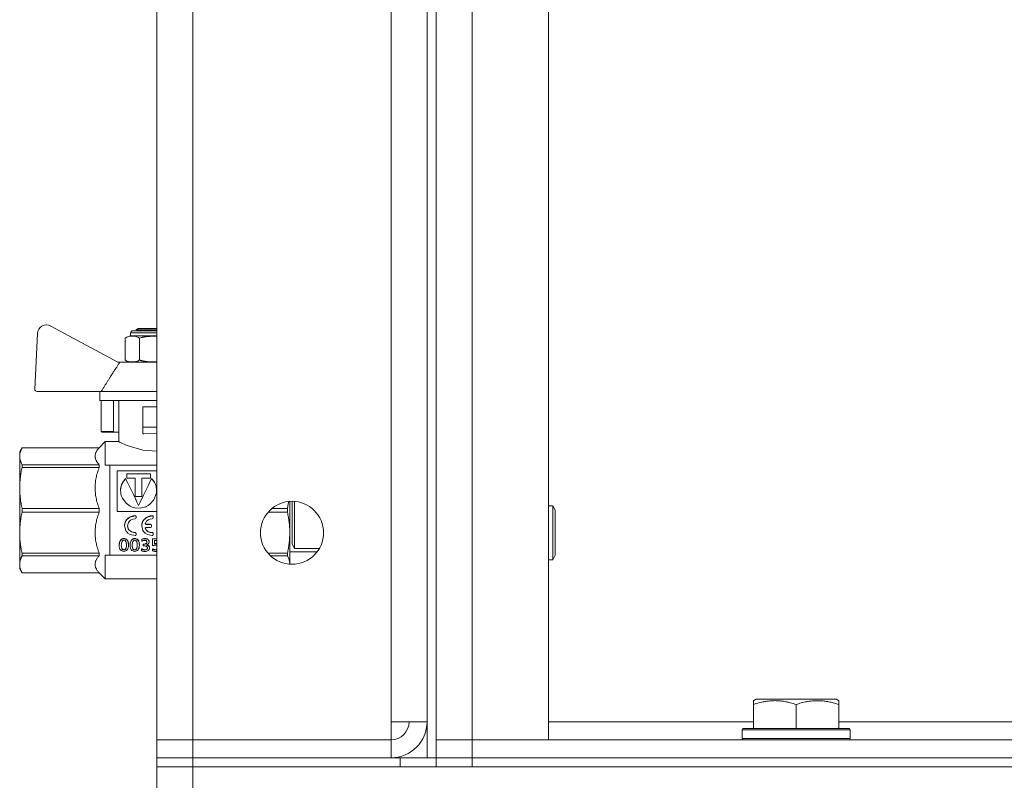
# Model space of a CAD drawing. Units: millimetres. Extents: x 0 to 21952, y -7 to 14850.
# Drawn here: x 10026 to 10245, y 12048 to 12217 of the extents above; entities that cross this region are included whole.
import ezdxf

# ---------------------------------------------------------------- set-up
doc = ezdxf.new("R2010")
doc.units = ezdxf.units.MM
doc.linetypes.add('K5LT_THIN', pattern=[0])
doc.layers.add('R', color=1, linetype='Continuous', true_color=0xff0000)
doc.layers.add('WELDING', color=7, linetype='Continuous', true_color=0xffffff)

msp = doc.modelspace()

# ---------------------------------------------------------------- linework, layer by layer
at = {"layer": 'R', "color": 7, "linetype": 'K5LT_THIN', "lineweight": 18}
for p, q in [((10116.4, 12553.29), (10116.4, 12053.29)), ((10118.4, 12553.29), (10118.4, 12053.29)), ((10056.4, 12057.29), (10056.4, 12549.29)), ((10064.4, 12549.29), (10064.4, 12057.29)), ((10118.4, 12057.29), (10118.4, 12549.29)), ((10126.4, 12549.29), (10126.4, 12057.29)), ((10143.4, 12057.29), (10143.4, 12549.29)), ((10108.4, 12061.29), (10108.4, 12545.29)), ((10116.4, 12545.29), (10116.4, 12061.29)), ((10029.84, 12147.55), (10029.26, 12135.21)), ((10047.67, 12141.18), (10032.79, 12149.22)), ((10050.54, 12147.02), (10050.54, 12147.68)), ((10050.54, 12147.68), (10056.4, 12147.68)), ((10051.04, 12148.18), (10056.4, 12148.18)), ((10051.74, 12148.39), (10052.24, 12148.68)), ((10051.74, 12148.18), (10051.74, 12148.39)), ((10051.74, 12148.39), (10056.4, 12148.39)), ((10052.24, 12148.68), (10056.4, 12148.68)), ((10049.31, 12141.68), (10049.31, 12146.52)), ((10050.54, 12147.02), (10055.74, 12147.02)), ((10052.52, 12141.68), (10052.52, 12146.52)), ((10055.74, 12147.02), (10056.4, 12147.02)), ((10048.14, 12141.18), (10047.67, 12141.18)), ((10056.4, 12141.18), (10048.14, 12141.18)), ((10029.76, 12134.68), (10044, 12134.68)), ((10043.74, 12134.68), (10043.74, 12132.68)), ((10056.4, 12134.68), (10044, 12134.68)), ((10056.4, 12132.68), (10043.74, 12132.68)), ((10044, 12132.68), (10044, 12125.82)), ((10046.74, 12132.68), (10046.74, 12125.82)), ((10047.9, 12123.54), (10047.9, 12132.68)), ((10053.24, 12126.78), (10053.24, 12131.28)), ((10056.4, 12131.28), (10053.24, 12131.28)), ((10044, 12125.82), (10046.74, 12125.82)), ((10047.01, 12125.68), (10044.21, 12125.68)), ((10047.9, 12125.68), (10047.01, 12125.68)), ((10053.24, 12126.78), (10056.4, 12126.78)), ((10053.24, 12125.28), (10053.24, 12126.78)), ((10056.4, 12125.38), (10053.46, 12125.28)), ((10044.9, 12123.54), (10043.56, 12122.19)), ((10044.9, 12123.53), (10044.9, 12123.54)), ((10047.9, 12123.54), (10044.9, 12123.54)), ((10044.9, 12118.29), (10044.9, 12123.53)), ((10053.24, 12125.28), (10053.46, 12125.28)), ((10026.42, 12122.19), (10025.9, 12121.29)), ((10025.9, 12120.3), (10025.9, 12121.29)), ((10043.56, 12122.19), (10026.42, 12122.19)), ((10026.42, 12122.19), (10043.56, 12122.19)), ((10026.42, 12122.19), (10026.42, 12122.19)), ((10043.56, 12122.19), (10043.56, 12122.19)), ((10043.56, 12122.19), (10043.56, 12122.19)), ((10025.9, 12113.26), (10025.9, 12120.3)), ((10043.56, 12118.41), (10026.42, 12118.41)), ((10026.42, 12117.82), (10026.42, 12118.41)), ((10026.42, 12117.82), (10043.56, 12117.82)), ((10043.56, 12117.82), (10043.56, 12118.41)), ((10044.9, 12118.29), (10045.9, 12118.29)), ((10045.9, 12118.29), (10045.9, 12101.16)), ((10056.4, 12118.29), (10045.9, 12118.29)), ((10047.57, 12117.06), (10047.57, 12107.99)), ((10056.4, 12117.06), (10047.57, 12117.06)), ((10049.43, 12115.28), (10049.43, 12115.33)), ((10049.68, 12115.39), (10049.68, 12116.42)), ((10049.68, 12116.42), (10054.96, 12116.42)), ((10054.96, 12116.37), (10049.68, 12116.37)), ((10051.58, 12115.39), (10049.68, 12115.39)), ((10051.58, 12111.35), (10051.58, 12115.39)), ((10053.06, 12115.39), (10053.06, 12111.35)), ((10054.96, 12115.39), (10053.06, 12115.39)), ((10054.96, 12116.42), (10054.96, 12115.39)), ((10055.21, 12115.28), (10055.21, 12115.33)), ((10025.9, 12103.31), (10025.9, 12113.26)), ((10048.31, 12112.69), (10048.31, 12112.66)), ((10053.06, 12111.35), (10051.58, 12111.35)), ((10085.9, 12099.05), (10085.9, 12110.27)), ((10086.4, 12108.29), (10086.4, 12110.29)), ((10086.98, 12108.79), (10086.98, 12110.26)), ((10026.42, 12107.87), (10026.42, 12108.7)), ((10043.56, 12108.7), (10026.42, 12108.7)), ((10026.42, 12107.87), (10043.56, 12107.87)), ((10043.56, 12107.87), (10043.56, 12108.7)), ((10047.57, 12107.99), (10056.4, 12107.99)), ((10052.32, 12109.32), (10052.32, 12109.33)), ((10081.11, 12107.87), (10085.38, 12107.87)), ((10085.38, 12108.7), (10081.96, 12108.7)), ((10085.38, 12107.87), (10085.38, 12108.7)), ((10086.4, 12100.79), (10086.4, 12108.29)), ((10086.98, 12099.79), (10086.98, 12108.79)), ((10143.4, 12109.29), (10144.32, 12109.29)), ((10144.32, 12109.29), (10144.9, 12108.29)), ((10144.32, 12109.29), (10144.32, 12097.29)), ((10144.9, 12108.29), (10144.9, 12098.29)), ((10051.55, 12107.07), (10051.55, 12107.06)), ((10051.74, 12106.87), (10051.74, 12106.86)), ((10051.74, 12106.58), (10051.74, 12106.86)), ((10055.38, 12107.07), (10055.38, 12107.06)), ((10055.57, 12106.87), (10055.57, 12106.86)), ((10055.57, 12106.58), (10055.57, 12106.86)), ((10049.2, 12104.83), (10049.2, 12104.85)), ((10053.03, 12104.83), (10053.03, 12104.85)), ((10053.82, 12104.24), (10053.82, 12104.22)), ((10054.01, 12105.18), (10054.97, 12105.18)), ((10054.01, 12105.18), (10054.01, 12105.16)), ((10054.97, 12105.16), (10054.01, 12105.16)), ((10054.01, 12104.49), (10054.97, 12104.49)), ((10054.97, 12105.18), (10054.97, 12105.16)), ((10055.17, 12104.98), (10055.17, 12104.96)), ((10055.17, 12104.69), (10055.17, 12104.96)), ((10025.9, 12096.28), (10025.9, 12103.31)), ((10049.08, 12102), (10049.08, 12101.96)), ((10051.49, 12102), (10051.49, 12101.96)), ((10051.53, 12103.33), (10051.53, 12103.3)), ((10051.74, 12103.14), (10051.74, 12103.11)), ((10051.74, 12102.84), (10051.74, 12103.11)), ((10053.01, 12101.81), (10053.01, 12101.77)), ((10053.01, 12101.39), (10053.01, 12101.77)), ((10053.75, 12102), (10053.75, 12101.96)), ((10054.65, 12101.27), (10054.65, 12101.23)), ((10055.36, 12103.33), (10055.36, 12103.3)), ((10055.44, 12101.96), (10056.4, 12101.96)), ((10055.44, 12101.96), (10055.44, 12101.92)), ((10055.44, 12101.92), (10056.4, 12101.92)), ((10055.44, 12100.53), (10055.44, 12101.92)), ((10055.57, 12103.14), (10055.57, 12103.11)), ((10055.57, 12102.84), (10055.57, 12103.11)), ((10055.85, 12101.56), (10055.85, 12100.84)), ((10056.4, 12101.56), (10055.85, 12101.56)), ((10045.9, 12101.16), (10045.9, 12098.29)), ((10048.02, 12100.51), (10048.02, 12100.47)), ((10049.05, 12099.52), (10049.05, 12099.47)), ((10050.07, 12100.57), (10050.07, 12100.53)), ((10050.44, 12100.51), (10050.44, 12100.47)), ((10051.46, 12099.52), (10051.46, 12099.47)), ((10052.49, 12100.57), (10052.49, 12100.53)), ((10052.98, 12099.73), (10052.98, 12099.68)), ((10052.98, 12099.3), (10052.98, 12099.68)), ((10053.33, 12100.76), (10053.33, 12100.71)), ((10053.33, 12100.76), (10053.48, 12100.76)), ((10053.33, 12100.71), (10053.48, 12100.71)), ((10053.33, 12100.37), (10053.33, 12100.71)), ((10053.56, 12100.37), (10053.33, 12100.37)), ((10053.48, 12100.76), (10053.48, 12100.71)), ((10053.7, 12099.52), (10053.7, 12099.46)), ((10054.76, 12099.99), (10054.76, 12099.94)), ((10055.53, 12100.42), (10055.44, 12100.53)), ((10055.44, 12099.71), (10055.44, 12099.65)), ((10055.44, 12099.29), (10055.44, 12099.65)), ((10056.11, 12099.52), (10056.11, 12099.47)), ((10056.18, 12100.91), (10056.18, 12100.86)), ((10086.98, 12099.79), (10086.4, 12100.79)), ((10092.46, 12099.79), (10086.98, 12099.79)), ((10043.56, 12098.75), (10026.42, 12098.75)), ((10026.42, 12098.17), (10026.42, 12098.75)), ((10026.42, 12098.17), (10043.56, 12098.17)), ((10043.56, 12098.17), (10043.56, 12098.75)), ((10045.9, 12098.29), (10044.9, 12098.29)), ((10044.9, 12093.04), (10044.9, 12098.29)), ((10045.9, 12098.29), (10056.4, 12098.29)), ((10085.38, 12098.75), (10081.07, 12098.75)), ((10081.63, 12098.17), (10085.38, 12098.17)), ((10085.38, 12098.17), (10085.38, 12098.75)), ((10091.97, 12099.05), (10085.9, 12099.05)), ((10085.9, 12096.31), (10085.9, 12099.05)), ((10143.4, 12097.29), (10144.32, 12097.29)), ((10144.32, 12097.29), (10144.9, 12098.29)), ((10025.9, 12095.29), (10025.9, 12096.28)), ((10026.42, 12094.38), (10025.9, 12095.29)), ((10026.42, 12094.38), (10026.42, 12094.39)), ((10043.56, 12094.39), (10026.42, 12094.39)), ((10043.56, 12094.38), (10026.42, 12094.38)), ((10043.56, 12094.38), (10043.56, 12094.39)), ((10044.9, 12093.04), (10043.56, 12094.38)), ((10056.4, 12093.04), (10044.9, 12093.04)), ((10188.9, 12065.98), (10189.43, 12066.29)), ((10207.37, 12066.29), (10189.43, 12066.29)), ((10207.9, 12065.98), (10207.37, 12066.29)), ((10188.9, 12065.13), (10188.9, 12065.98)), ((10188.9, 12065.13), (10188.9, 12059.79)), ((10198.4, 12065.13), (10198.4, 12059.79)), ((10207.9, 12065.98), (10207.9, 12065.13)), ((10207.9, 12065.13), (10207.9, 12059.79)), ((10116.4, 12061.29), (10108.4, 12061.29)), ((10108.4, 12061.29), (10108.4, 12057.29)), ((10143.4, 12061.29), (10188.9, 12061.29)), ((10186.4, 12059.49), (10186.57, 12059.79)), ((10210.23, 12059.79), (10186.57, 12059.79)), ((10207.9, 12061.29), (10372.9, 12061.29)), ((10210.4, 12059.49), (10210.23, 12059.79)), ((10186.4, 12059.49), (10186.4, 12057.59)), ((10210.4, 12059.49), (10186.4, 12059.49)), ((10210.4, 12057.59), (10186.4, 12057.59)), ((10186.4, 12057.59), (10186.57, 12057.29)), ((10210.4, 12057.59), (10210.23, 12057.29)), ((10210.4, 12059.49), (10210.4, 12057.59)), ((10064.4, 12057.29), (10056.4, 12057.29)), ((10056.4, 12057.29), (10064.4, 12057.29)), ((10056.4, 12053.29), (10056.4, 12057.29)), ((10064.4, 12057.29), (10108.4, 12057.29)), ((10064.4, 12053.29), (10064.4, 12057.29)), ((10108.4, 12053.29), (10108.4, 12057.29)), ((10118.4, 12057.29), (10126.4, 12057.29)), ((10118.4, 12057.29), (10126.4, 12057.29)), ((10118.4, 12057.29), (10118.4, 12053.29)), ((10126.4, 12057.29), (10143.4, 12057.29)), ((10454.4, 12057.29), (10126.4, 12057.29)), ((10126.4, 12057.29), (10126.4, 12053.29)), ((10064.4, 12053.29), (10056.4, 12053.29)), ((10056.4, 12053.29), (10064.4, 12053.29)), ((10056.4, 12053.29), (10056.4, 12051.29)), ((10064.4, 12053.29), (10108.4, 12053.29)), ((10110.4, 12053.29), (10064.4, 12053.29)), ((10064.4, 12053.29), (10064.4, 12051.29)), ((10110.4, 12053.29), (10118.4, 12053.29)), ((10110.4, 12051.29), (10110.4, 12053.29)), ((10118.4, 12051.29), (10118.4, 12053.29)), ((10118.4, 12053.29), (10126.4, 12053.29)), ((10118.4, 12051.29), (10118.4, 12053.29)), ((10126.4, 12053.29), (10118.4, 12053.29)), ((10126.4, 12053.29), (10456.4, 12053.29)), ((10126.4, 12051.29), (10126.4, 12053.29)), ((10454.4, 12053.29), (10126.4, 12053.29)), ((10064.4, 12051.29), (10056.4, 12051.29)), ((10056.4, 12051.29), (10064.4, 12051.29)), ((10056.4, 12045.29), (10056.4, 12051.29)), ((10110.4, 12051.29), (10064.4, 12051.29)), ((10064.4, 12051.29), (11858.4, 12051.29)), ((10064.4, 12045.29), (10064.4, 12051.29)), ((10126.4, 12051.29), (10456.4, 12051.29))]:
    msp.add_line(p, q, dxfattribs=at)
msp.add_circle((10086.4, 12103.29), 7, dxfattribs=at)
for centre, radius, start, end in [((10031.84, 12147.46), 2, 61.645, 177.3162), ((10051.04, 12147.68), 0.5, 90, 180), ((10050.79, 12144.64), 2.4, 95.9865, 128.1908), ((10050.79, 12143.57), 2.4, 231.8092, 264.0135), ((10029.76, 12135.18), 0.5, 177.3162, 270), ((10108.4, 12061.29), 8, 270, 0), ((10108.4, 12061.29), 4, 270, 0)]:
    msp.add_arc(centre, radius, start, end, dxfattribs=at)
at = {"layer": 'WELDING', "color": 7, "linetype": 'K5LT_THIN', "lineweight": 18}
for p, q in [((10055.74, 12146.96), (10055.77, 12146.96)), ((10055.77, 12146.96), (10055.79, 12146.96)), ((10055.79, 12146.96), (10055.8, 12146.96)), ((10055.8, 12146.96), (10055.8, 12146.96)), ((10055.8, 12146.96), (10055.81, 12146.96)), ((10055.81, 12146.96), (10055.82, 12146.96)), ((10055.82, 12146.96), (10055.85, 12146.95)), ((10055.85, 12146.95), (10055.85, 12146.95)), ((10055.85, 12146.95), (10055.85, 12146.95)), ((10055.85, 12146.95), (10055.85, 12146.95)), ((10055.85, 12146.95), (10055.86, 12146.95)), ((10055.86, 12146.95), (10055.87, 12146.95)), ((10055.87, 12146.95), (10055.9, 12146.95)), ((10055.9, 12146.95), (10055.9, 12146.95)), ((10055.9, 12146.95), (10055.91, 12146.95)), ((10055.91, 12146.95), (10055.91, 12146.95)), ((10055.91, 12146.95), (10055.93, 12146.95)), ((10055.93, 12146.95), (10055.95, 12146.95)), ((10055.95, 12146.95), (10055.96, 12146.95)), ((10055.96, 12146.95), (10055.96, 12146.95)), ((10055.96, 12146.95), (10055.96, 12146.95)), ((10055.96, 12146.95), (10055.97, 12146.95)), ((10055.97, 12146.95), (10055.98, 12146.95)), ((10055.98, 12146.95), (10056.01, 12146.95)), ((10056.01, 12146.95), (10056.01, 12146.95)), ((10056.01, 12146.95), (10056.01, 12146.95)), ((10056.01, 12146.95), (10056.02, 12146.95)), ((10056.02, 12146.95), (10056.02, 12146.95)), ((10056.02, 12146.95), (10056.04, 12146.95)), ((10056.04, 12146.95), (10056.06, 12146.95)), ((10056.06, 12146.95), (10056.07, 12146.95)), ((10056.07, 12146.95), (10056.07, 12146.95)), ((10056.07, 12146.95), (10056.07, 12146.95)), ((10056.07, 12146.95), (10056.08, 12146.95)), ((10056.08, 12146.95), (10056.1, 12146.95)), ((10056.1, 12146.95), (10056.14, 12146.95)), ((10056.14, 12146.95), (10056.18, 12146.95)), ((10056.18, 12146.95), (10056.18, 12146.95)), ((10056.18, 12146.95), (10056.19, 12146.95)), ((10056.19, 12146.95), (10056.2, 12146.95)), ((10056.2, 12146.95), (10056.23, 12146.95)), ((10056.23, 12146.95), (10056.27, 12146.95)), ((10056.27, 12146.95), (10056.29, 12146.95)), ((10056.29, 12146.95), (10056.29, 12146.95)), ((10056.29, 12146.95), (10056.3, 12146.95)), ((10056.3, 12146.95), (10056.31, 12146.95)), ((10056.31, 12146.95), (10056.34, 12146.95)), ((10056.34, 12146.95), (10056.38, 12146.95)), ((10056.38, 12146.95), (10056.4, 12146.94)), ((10055.75, 12141.25), (10055.74, 12141.25)), ((10055.79, 12141.25), (10055.75, 12141.25)), ((10055.81, 12141.25), (10055.79, 12141.25)), ((10055.82, 12141.25), (10055.81, 12141.25)), ((10055.83, 12141.25), (10055.82, 12141.25)), ((10055.85, 12141.25), (10055.83, 12141.25)), ((10055.83, 12141.25), (10055.83, 12141.25)), ((10055.88, 12141.25), (10055.85, 12141.25)), ((10055.91, 12141.25), (10055.88, 12141.25)), ((10055.92, 12141.25), (10055.91, 12141.25)), ((10055.96, 12141.25), (10055.92, 12141.25)), ((10055.92, 12141.25), (10055.92, 12141.25)), ((10055.92, 12141.25), (10055.92, 12141.25)), ((10055.99, 12141.25), (10055.96, 12141.25)), ((10056, 12141.25), (10055.99, 12141.25)), ((10056.01, 12141.25), (10056, 12141.25)), ((10056.02, 12141.25), (10056.01, 12141.25)), ((10056.04, 12141.25), (10056.02, 12141.25)), ((10056.02, 12141.25), (10056.02, 12141.25)), ((10056.02, 12141.25), (10056.02, 12141.25)), ((10056.06, 12141.25), (10056.04, 12141.25)), ((10056.07, 12141.25), (10056.06, 12141.25)), ((10056.06, 12141.25), (10056.06, 12141.25)), ((10056.06, 12141.25), (10056.06, 12141.25)), ((10056.09, 12141.25), (10056.07, 12141.25)), ((10056.1, 12141.25), (10056.09, 12141.25)), ((10056.11, 12141.25), (10056.1, 12141.25)), ((10056.12, 12141.25), (10056.11, 12141.25)), ((10056.11, 12141.25), (10056.11, 12141.25)), ((10056.11, 12141.25), (10056.11, 12141.25)), ((10056.15, 12141.26), (10056.12, 12141.25)), ((10056.17, 12141.26), (10056.15, 12141.26)), ((10056.18, 12141.26), (10056.17, 12141.26)), ((10056.21, 12141.26), (10056.18, 12141.26)), ((10056.18, 12141.26), (10056.18, 12141.26)), ((10056.18, 12141.26), (10056.18, 12141.26)), ((10056.24, 12141.26), (10056.21, 12141.26)), ((10056.25, 12141.26), (10056.24, 12141.26)), ((10056.26, 12141.26), (10056.25, 12141.26)), ((10056.25, 12141.26), (10056.25, 12141.26)), ((10056.33, 12141.26), (10056.26, 12141.26)), ((10056.4, 12141.26), (10056.33, 12141.26)), ((10048.08, 12123.45), (10047.9, 12123.54)), ((10049.78, 12122.66), (10048.08, 12123.45)), ((10053.24, 12121.61), (10049.78, 12122.66)), ((10056.4, 12121.39), (10053.24, 12121.61)), ((10048.82, 12114.57), (10048.44, 12113.67)), ((10049.02, 12114.83), (10048.55, 12113.98)), ((10049.43, 12115.33), (10048.82, 12114.57)), ((10049.43, 12115.28), (10049.02, 12114.83)), ((10055.28, 12115.26), (10055.21, 12115.33)), ((10055.82, 12114.54), (10055.21, 12115.28)), ((10055.36, 12115.18), (10055.28, 12115.26)), ((10055.4, 12115.13), (10055.36, 12115.18)), ((10055.42, 12115.11), (10055.4, 12115.13)), ((10055.82, 12114.57), (10055.42, 12115.11)), ((10056.2, 12113.67), (10055.82, 12114.57)), ((10056.19, 12113.65), (10055.82, 12114.54)), ((10048.44, 12113.67), (10048.31, 12112.69)), ((10048.33, 12113.03), (10048.31, 12112.67)), ((10048.31, 12112.69), (10048.34, 12112.21)), ((10048.55, 12113.98), (10048.33, 12113.03)), ((10048.34, 12112.21), (10048.35, 12112.17)), ((10056.33, 12112.69), (10056.19, 12113.65)), ((10056.33, 12112.69), (10056.2, 12113.67)), ((10056.28, 12112.08), (10056.3, 12112.26)), ((10056.3, 12112.26), (10056.33, 12112.63)), ((10056.33, 12112.63), (10056.33, 12112.69)), ((10048.35, 12112.17), (10048.36, 12112.09)), ((10048.36, 12112.09), (10048.39, 12111.93)), ((10048.39, 12111.93), (10048.48, 12111.6)), ((10048.48, 12111.6), (10048.73, 12110.97)), ((10048.73, 12110.97), (10049.53, 12109.87)), ((10054.9, 12109.69), (10055.7, 12110.59)), ((10055.7, 12110.59), (10056.25, 12111.95)), ((10056.25, 12111.95), (10056.26, 12111.99)), ((10056.26, 12111.99), (10056.28, 12112.08)), ((10085.67, 12110.25), (10085.58, 12109.74)), ((10049.53, 12109.87), (10050.41, 12109.22)), ((10050.41, 12109.22), (10050.48, 12109.18)), ((10050.48, 12109.18), (10050.61, 12109.11)), ((10050.61, 12109.11), (10050.89, 12109)), ((10050.89, 12109), (10051.46, 12108.83)), ((10051.46, 12108.83), (10052.66, 12108.75)), ((10052.66, 12108.75), (10053.95, 12109.08)), ((10053.95, 12109.08), (10054.02, 12109.11)), ((10054.02, 12109.11), (10054.15, 12109.18)), ((10054.15, 12109.18), (10054.42, 12109.33)), ((10054.42, 12109.33), (10054.9, 12109.69)), ((10085.49, 12109.22), (10085.38, 12108.7)), ((10085.58, 12109.74), (10085.49, 12109.22)), ((10049.38, 12105.69), (10049.28, 12105.42)), ((10049.44, 12105.83), (10049.38, 12105.69)), ((10049.47, 12105.89), (10049.44, 12105.83)), ((10049.49, 12105.92), (10049.47, 12105.89)), ((10049.57, 12106.06), (10049.49, 12105.92)), ((10050.39, 12106.79), (10049.57, 12106.06)), ((10050.06, 12105.56), (10050.35, 12105.94)), ((10050.35, 12105.94), (10050.37, 12105.96)), ((10050.37, 12105.96), (10050.41, 12106)), ((10051.55, 12107.06), (10050.39, 12106.79)), ((10050.41, 12106), (10050.49, 12106.06)), ((10050.49, 12106.06), (10050.66, 12106.18)), ((10050.66, 12106.18), (10051.04, 12106.33)), ((10051.04, 12106.33), (10051.53, 12106.38)), ((10053.2, 12105.69), (10053.11, 12105.42)), ((10053.26, 12105.83), (10053.2, 12105.69)), ((10053.29, 12105.89), (10053.26, 12105.83)), ((10053.31, 12105.92), (10053.29, 12105.89)), ((10053.39, 12106.06), (10053.31, 12105.92)), ((10054.21, 12106.79), (10053.39, 12106.06)), ((10055.38, 12107.06), (10054.21, 12106.79)), ((10049.28, 12105.42), (10049.2, 12104.85)), ((10049.2, 12104.85), (10049.2, 12104.83)), ((10049.2, 12104.83), (10049.47, 12103.78)), ((10049.47, 12103.78), (10049.59, 12103.59)), ((10049.59, 12103.59), (10049.61, 12103.56)), ((10049.61, 12103.56), (10049.65, 12103.5)), ((10049.65, 12103.5), (10049.75, 12103.39)), ((10049.88, 12104.81), (10050.06, 12105.56)), ((10050.11, 12104.04), (10049.88, 12104.81)), ((10049.9, 12104.56), (10049.88, 12104.81)), ((10049.94, 12104.36), (10049.9, 12104.56)), ((10049.98, 12104.27), (10049.94, 12104.36)), ((10050, 12104.22), (10049.98, 12104.27)), ((10050.01, 12104.2), (10050, 12104.22)), ((10050.13, 12103.97), (10050.01, 12104.2)), ((10050.72, 12103.5), (10050.11, 12104.04)), ((10050.72, 12103.47), (10050.13, 12103.97)), ((10051.53, 12103.33), (10050.72, 12103.5)), ((10051.53, 12103.3), (10050.72, 12103.47)), ((10053.11, 12105.42), (10053.03, 12104.85)), ((10053.03, 12104.85), (10053.03, 12104.83)), ((10053.03, 12104.83), (10053.29, 12103.78)), ((10053.29, 12103.78), (10053.41, 12103.59)), ((10053.41, 12103.59), (10053.43, 12103.56)), ((10053.43, 12103.56), (10053.48, 12103.5)), ((10053.48, 12103.5), (10053.57, 12103.39)), ((10053.81, 12105.41), (10053.82, 12105.43)), ((10053.81, 12105.39), (10053.81, 12105.41)), ((10053.81, 12105.37), (10053.81, 12105.39)), ((10053.84, 12105.28), (10053.81, 12105.38)), ((10053.84, 12105.27), (10053.81, 12105.37)), ((10053.81, 12104.28), (10053.84, 12104.38)), ((10053.81, 12104.28), (10053.81, 12104.3)), ((10053.81, 12104.26), (10053.81, 12104.28)), ((10053.81, 12104.26), (10053.81, 12104.28)), ((10053.81, 12104.24), (10053.81, 12104.26)), ((10053.82, 12104.24), (10053.81, 12104.26)), ((10053.82, 12104.22), (10053.81, 12104.24)), ((10053.91, 12105.21), (10053.84, 12105.28)), ((10053.91, 12105.19), (10053.84, 12105.27)), ((10053.84, 12104.38), (10053.91, 12104.46)), ((10054.01, 12105.18), (10053.91, 12105.21)), ((10054.01, 12105.16), (10053.91, 12105.19)), ((10053.91, 12104.46), (10054.01, 12104.49)), ((10049.75, 12103.39), (10049.95, 12103.19)), ((10049.95, 12103.19), (10050.44, 12102.88)), ((10050.44, 12102.88), (10051.53, 12102.65)), ((10051.53, 12102.65), (10051.55, 12102.65)), ((10053.57, 12103.39), (10053.78, 12103.19)), ((10053.78, 12103.19), (10054.27, 12102.88)), ((10054.27, 12102.88), (10055.35, 12102.65)), ((10055.35, 12102.65), (10055.38, 12102.65)), ((10048.48, 12100.5), (10048.49, 12100.23)), ((10048.49, 12100.23), (10048.62, 12099.78)), ((10048.62, 12099.78), (10048.86, 12099.55)), ((10048.86, 12099.55), (10049.05, 12099.52)), ((10049.05, 12099.52), (10049.25, 12099.56)), ((10049.25, 12099.56), (10049.48, 12099.79)), ((10049.48, 12099.79), (10049.6, 12100.26)), ((10049.6, 12100.26), (10049.61, 12100.52)), ((10050.89, 12100.5), (10050.96, 12099.95)), ((10050.96, 12099.95), (10051.04, 12099.76)), ((10051.04, 12099.76), (10051.05, 12099.75)), ((10051.05, 12099.75), (10051.06, 12099.73)), ((10051.06, 12099.73), (10051.09, 12099.7)), ((10051.09, 12099.7), (10051.14, 12099.64)), ((10051.14, 12099.64), (10051.28, 12099.55)), ((10051.28, 12099.55), (10051.46, 12099.52)), ((10051.46, 12099.52), (10051.77, 12099.63)), ((10051.77, 12099.63), (10051.89, 12099.77)), ((10051.89, 12099.79), (10051.91, 12099.81)), ((10051.89, 12099.77), (10051.89, 12099.79)), ((10051.91, 12099.81), (10051.93, 12099.85)), ((10051.93, 12099.85), (10051.96, 12099.95)), ((10051.96, 12099.95), (10052.01, 12100.19)), ((10052.01, 12100.19), (10052.03, 12100.52)), ((10053.7, 12099.52), (10053.88, 12099.53)), ((10053.88, 12099.53), (10054.14, 12099.63)), ((10054.14, 12099.63), (10054.26, 12099.83)), ((10054.16, 12100.59), (10054.48, 12100.46)), ((10054.18, 12101.2), (10054.18, 12101.22)), ((10054.18, 12101.18), (10054.18, 12101.2)), ((10054.18, 12101.16), (10054.18, 12101.18)), ((10054.26, 12099.83), (10054.28, 12099.94)), ((10054.48, 12100.46), (10054.69, 12100.25)), ((10054.69, 12100.25), (10054.76, 12099.99)), ((10056.2, 12100.54), (10056.1, 12100.55)), ((10056.11, 12099.52), (10056.21, 12099.53)), ((10056.11, 12099.47), (10056.21, 12099.47)), ((10056.22, 12099.16), (10056.12, 12099.15)), ((10056.18, 12100.91), (10056.26, 12100.9)), ((10056.18, 12100.86), (10056.26, 12100.86)), ((10056.3, 12100.53), (10056.2, 12100.54)), ((10056.21, 12099.53), (10056.31, 12099.54)), ((10056.21, 12099.47), (10056.31, 12099.49)), ((10056.31, 12099.17), (10056.22, 12099.16)), ((10056.26, 12100.9), (10056.33, 12100.9)), ((10056.26, 12100.86), (10056.33, 12100.85)), ((10056.4, 12100.5), (10056.3, 12100.53)), ((10056.31, 12099.54), (10056.4, 12099.57)), ((10056.31, 12099.49), (10056.4, 12099.52)), ((10056.4, 12099.18), (10056.31, 12099.17)), ((10056.33, 12100.9), (10056.4, 12100.89)), ((10056.33, 12100.85), (10056.4, 12100.85)), ((10085.38, 12098.17), (10085.67, 12097.53)), ((10085.67, 12097.53), (10085.84, 12096.91)), ((10085.84, 12096.91), (10085.9, 12096.31))]:
    msp.add_line(p, q, dxfattribs=at)
for points, knots in [([(10049.31, 12146.52), (10049.79, 12146.9), (10050.4, 12146.96), (10051.43, 12146.96), (10052.04, 12146.9), (10052.52, 12146.52)], [0.8022464, 0.8022464, 0.8022464, 0.8022464, 1.1102647, 1.1102647, 1.4182831, 1.4182831, 1.4182831, 1.4182831]), ([(10052.52, 12146.52), (10052.65, 12146.57), (10052.81, 12146.63), (10053.01, 12146.68), (10053.14, 12146.72), (10053.28, 12146.75), (10053.42, 12146.78), (10053.52, 12146.8), (10053.63, 12146.82), (10053.73, 12146.83), (10053.83, 12146.85), (10053.93, 12146.86), (10054.03, 12146.87), (10054.17, 12146.89), (10054.34, 12146.9), (10054.54, 12146.92), (10054.75, 12146.93), (10054.95, 12146.94), (10055.15, 12146.95), (10055.35, 12146.95), (10055.55, 12146.95), (10055.67, 12146.96), (10055.74, 12146.96)], [0, 0, 0, 0, 0.0396164, 0.0495205, 0.0594246, 0.0792328, 0.0891369, 0.099041, 0.1089451, 0.1188492, 0.1281446, 0.1374401, 0.1467356, 0.1560311, 0.1750452, 0.1940594, 0.2130735, 0.2320877, 0.2511018, 0.270116, 0.2891301, 0.3081442, 0.3081442, 0.3081442, 0.3081442]), ([(10052.52, 12141.68), (10052.04, 12141.3), (10051.43, 12141.25), (10050.4, 12141.25), (10049.79, 12141.3), (10049.31, 12141.68)], [-0.3080184, -0.3080184, -0.3080184, -0.3080184, 0, 0, 0.3080184, 0.3080184, 0.3080184, 0.3080184]), ([(10055.74, 12141.25), (10055.71, 12141.25), (10055.66, 12141.25), (10055.57, 12141.25), (10055.49, 12141.25), (10055.38, 12141.25), (10055.24, 12141.26), (10055.08, 12141.26), (10054.93, 12141.27), (10054.74, 12141.28), (10054.5, 12141.29), (10054.21, 12141.32), (10053.99, 12141.34), (10053.84, 12141.36), (10053.74, 12141.37), (10053.6, 12141.39), (10053.45, 12141.42), (10053.31, 12141.45), (10053.18, 12141.48), (10053.07, 12141.51), (10052.96, 12141.54), (10052.83, 12141.58), (10052.68, 12141.62), (10052.58, 12141.66), (10052.52, 12141.68)], [0, 0, 0, 0, 0.0080383, 0.0160765, 0.0241148, 0.0321531, 0.0482296, 0.0643062, 0.0777033, 0.0911004, 0.1178947, 0.1446889, 0.1714832, 0.1788612, 0.1862393, 0.2009954, 0.2157516, 0.2305077, 0.2415275, 0.2525474, 0.2635672, 0.274587, 0.2912398, 0.3078925, 0.3078925, 0.3078925, 0.3078925]), ([(10025.9, 12120.3), (10025.9, 12120.43), (10025.91, 12120.68), (10025.99, 12121.09), (10026.11, 12121.51), (10026.27, 12121.89), (10026.38, 12122.11), (10026.42, 12122.19)], [0, 0, 0, 0, 1.698517, 3.287781, 5.245301, 7.090546, 8, 8, 8, 8]), ([(10026.42, 12118.41), (10026.34, 12118.57), (10026.19, 12118.87), (10026.04, 12119.3), (10025.94, 12119.73), (10025.9, 12120.06), (10025.9, 12120.26), (10025.9, 12120.3)], [0, 0, 0, 0, 1.94316, 3.770439, 5.41732, 7.45274, 8, 8, 8, 8]), ([(10025.9, 12113.26), (10025.9, 12113.57), (10025.91, 12114.18), (10025.99, 12115.16), (10026.11, 12116.19), (10026.27, 12117.11), (10026.38, 12117.65), (10026.42, 12117.82)], [0, 0, 0, 0, 1.698517, 3.287781, 5.245301, 7.090546, 8, 8, 8, 8]), ([(10026.42, 12108.7), (10026.34, 12109.09), (10026.19, 12109.83), (10026.04, 12110.86), (10025.94, 12111.89), (10025.9, 12112.68), (10025.9, 12113.16), (10025.9, 12113.26)], [0, 0, 0, 0, 1.94316, 3.770439, 5.41732, 7.45274, 8, 8, 8, 8]), ([(10025.9, 12103.31), (10025.9, 12103.62), (10025.91, 12104.23), (10025.99, 12105.21), (10026.11, 12106.24), (10026.27, 12107.16), (10026.38, 12107.7), (10026.42, 12107.87)], [0, 0, 0, 0, 1.698517, 3.287781, 5.245301, 7.090546, 8, 8, 8, 8]), ([(10085.38, 12107.87), (10085.46, 12107.49), (10085.61, 12106.75), (10085.76, 12105.72), (10085.86, 12104.68), (10085.9, 12103.9), (10085.9, 12103.41), (10085.9, 12103.31)], [0, 0, 0, 0, 1.94316, 3.770439, 5.41732, 7.45274, 8, 8, 8, 8]), ([(10051.55, 12107.07), (10051.39, 12107.08), (10051.09, 12107.05), (10050.69, 12106.94), (10050.34, 12106.78), (10050.05, 12106.59), (10049.82, 12106.38), (10049.66, 12106.2), (10049.55, 12106.04), (10049.47, 12105.9), (10049.4, 12105.76), (10049.34, 12105.63), (10049.3, 12105.51), (10049.27, 12105.39), (10049.24, 12105.26), (10049.22, 12105.12), (10049.21, 12104.98), (10049.2, 12104.89), (10049.2, 12104.85)], [0, 0, 0, 0, 2.517088, 4.69224, 6.619959, 8.511283, 10.172763, 11.410057, 12.336616, 13.189154, 14.011541, 14.777483, 15.440579, 16.090388, 16.770655, 17.598427, 18.341542, 19, 19, 19, 19]), ([(10051.74, 12106.87), (10051.74, 12106.94), (10051.69, 12107.03), (10051.59, 12107.07), (10051.55, 12107.07)], [0, 0, 0, 0, 3.333333, 5, 5, 5, 5]), ([(10055.38, 12107.07), (10055.22, 12107.08), (10054.92, 12107.05), (10054.51, 12106.94), (10054.16, 12106.78), (10053.87, 12106.59), (10053.65, 12106.38), (10053.49, 12106.2), (10053.38, 12106.04), (10053.29, 12105.9), (10053.22, 12105.76), (10053.17, 12105.63), (10053.13, 12105.51), (10053.09, 12105.39), (10053.06, 12105.26), (10053.04, 12105.12), (10053.03, 12104.98), (10053.03, 12104.89), (10053.03, 12104.85)], [0, 0, 0, 0, 2.517088, 4.69224, 6.619959, 8.511283, 10.172763, 11.410057, 12.336616, 13.189154, 14.011541, 14.777483, 15.440578, 16.090388, 16.770655, 17.598427, 18.341542, 19, 19, 19, 19]), ([(10055.57, 12106.87), (10055.57, 12106.94), (10055.51, 12107.03), (10055.41, 12107.07), (10055.38, 12107.07)], [0, 0, 0, 0, 3.333333, 5, 5, 5, 5]), ([(10055.36, 12103.33), (10055.23, 12103.32), (10054.99, 12103.34), (10054.67, 12103.44), (10054.4, 12103.58), (10054.18, 12103.74), (10054.03, 12103.9), (10053.94, 12104.03), (10053.87, 12104.14), (10053.84, 12104.2), (10053.82, 12104.24)], [0, 0, 0, 0, 2.164859, 4.091559, 5.805822, 7.487012, 8.790041, 9.665191, 10.236134, 11, 11, 11, 11]), ([(10048.02, 12100.47), (10048.02, 12100.7), (10048.04, 12100.91), (10048.13, 12101.28), (10048.19, 12101.43), (10048.37, 12101.69), (10048.48, 12101.79), (10048.75, 12101.92), (10048.9, 12101.96), (10049.08, 12101.96)], [0, 0, 0, 0, 1, 1, 2, 2, 3, 3, 4, 4, 4, 4]), ([(10048.09, 12101.16), (10048.12, 12101.29), (10048.2, 12101.5), (10048.36, 12101.71), (10048.5, 12101.83), (10048.63, 12101.91), (10048.76, 12101.96), (10048.9, 12101.99), (10049.02, 12102), (10049.08, 12102)], [0, 0, 0, 0, 2.414388, 4.382882, 5.730736, 6.767317, 7.756605, 8.832138, 10, 10, 10, 10]), ([(10049.06, 12101.62), (10048.87, 12101.62), (10048.73, 12101.52), (10048.53, 12101.14), (10048.48, 12100.85), (10048.48, 12100.48)], [0, 0, 0, 0, 1, 1, 2, 2, 2, 2]), ([(10049.61, 12100.5), (10049.61, 12100.87), (10049.57, 12101.15), (10049.38, 12101.52), (10049.24, 12101.62), (10049.06, 12101.62)], [0, 0, 0, 0, 1, 1, 2, 2, 2, 2]), ([(10049.08, 12102), (10049.2, 12102), (10049.4, 12101.97), (10049.63, 12101.85), (10049.8, 12101.69), (10049.93, 12101.47), (10049.99, 12101.27), (10050.02, 12101.16)], [0, 0, 0, 0, 1.855069, 3.470151, 4.909096, 6.362681, 8, 8, 8, 8]), ([(10050.44, 12100.47), (10050.44, 12100.7), (10050.46, 12100.91), (10050.54, 12101.28), (10050.61, 12101.43), (10050.79, 12101.69), (10050.9, 12101.79), (10051.16, 12101.92), (10051.32, 12101.96), (10051.49, 12101.96)], [0, 0, 0, 0, 1, 1, 2, 2, 3, 3, 4, 4, 4, 4]), ([(10050.51, 12101.16), (10050.54, 12101.29), (10050.62, 12101.49), (10050.76, 12101.7), (10050.89, 12101.81), (10051.01, 12101.89), (10051.14, 12101.94), (10051.29, 12101.99), (10051.42, 12102), (10051.49, 12102)], [0, 0, 0, 0, 2.389451, 4.246258, 5.467866, 6.482185, 7.437159, 8.591727, 10, 10, 10, 10]), ([(10051.48, 12101.62), (10051.29, 12101.62), (10051.14, 12101.52), (10050.94, 12101.14), (10050.89, 12100.85), (10050.89, 12100.48)], [0, 0, 0, 0, 1, 1, 2, 2, 2, 2]), ([(10052.03, 12100.5), (10052.03, 12100.87), (10051.98, 12101.15), (10051.8, 12101.52), (10051.66, 12101.62), (10051.48, 12101.62)], [0, 0, 0, 0, 1, 1, 2, 2, 2, 2]), ([(10051.49, 12102), (10051.61, 12102), (10051.81, 12101.97), (10052.04, 12101.85), (10052.21, 12101.69), (10052.35, 12101.47), (10052.41, 12101.27), (10052.43, 12101.16)], [0, 0, 0, 0, 1.855069, 3.470151, 4.909096, 6.362681, 8, 8, 8, 8]), ([(10053.01, 12101.81), (10053.08, 12101.85), (10053.17, 12101.89), (10053.29, 12101.93), (10053.35, 12101.95), (10053.42, 12101.96), (10053.56, 12101.99), (10053.68, 12102), (10053.75, 12102)], [0, 0, 0, 0, 2.858045, 3.650972, 4.304181, 4.905579, 6.429371, 9, 9, 9, 9]), ([(10053.01, 12101.77), (10053.12, 12101.83), (10053.24, 12101.88), (10053.49, 12101.94), (10053.62, 12101.96), (10053.75, 12101.96)], [0, 0, 0, 0, 1, 1, 2, 2, 2, 2]), ([(10053.71, 12101.61), (10053.66, 12101.61), (10053.61, 12101.6), (10053.5, 12101.58), (10053.44, 12101.57), (10053.31, 12101.53), (10053.25, 12101.51), (10053.13, 12101.45), (10053.07, 12101.42), (10053.01, 12101.39)], [0, 0, 0, 0, 1, 1, 2, 2, 3, 3, 4, 4, 4, 4]), ([(10054.18, 12101.19), (10054.18, 12101.27), (10054.17, 12101.33), (10054.12, 12101.43), (10054.09, 12101.48), (10054.01, 12101.55), (10053.96, 12101.57), (10053.84, 12101.6), (10053.78, 12101.61), (10053.71, 12101.61)], [0, 0, 0, 0, 1, 1, 2, 2, 3, 3, 4, 4, 4, 4]), ([(10053.75, 12102), (10053.86, 12102), (10053.98, 12101.98), (10054.1, 12101.96), (10054.18, 12101.93), (10054.26, 12101.9), (10054.34, 12101.85), (10054.4, 12101.81), (10054.44, 12101.78), (10054.47, 12101.74), (10054.52, 12101.68), (10054.57, 12101.61), (10054.63, 12101.48), (10054.65, 12101.36), (10054.65, 12101.27)], [0, 0, 0, 0, 2.727632, 3.57064, 3.854614, 5.369651, 6.697402, 7.237355, 7.877132, 8.662109, 9.276593, 10.872536, 11.787551, 15, 15, 15, 15]), ([(10053.75, 12101.96), (10053.89, 12101.96), (10054.02, 12101.94), (10054.24, 12101.87), (10054.33, 12101.82), (10054.49, 12101.7), (10054.55, 12101.62), (10054.63, 12101.44), (10054.65, 12101.34), (10054.65, 12101.23)], [0, 0, 0, 0, 1, 1, 2, 2, 3, 3, 4, 4, 4, 4]), ([(10085.9, 12103.31), (10085.9, 12103), (10085.89, 12102.39), (10085.81, 12101.41), (10085.69, 12100.38), (10085.53, 12099.47), (10085.42, 12098.93), (10085.38, 12098.75)], [0, 0, 0, 0, 1.698517, 3.287781, 5.245301, 7.090546, 8, 8, 8, 8]), ([(10049.02, 12099.15), (10048.86, 12099.15), (10048.71, 12099.18), (10048.46, 12099.3), (10048.36, 12099.38), (10048.19, 12099.6), (10048.13, 12099.74), (10048.04, 12100.06), (10048.02, 12100.25), (10048.02, 12100.47)], [0, 0, 0, 0, 1, 1, 2, 2, 3, 3, 4, 4, 4, 4]), ([(10048.48, 12100.48), (10048.48, 12100.13), (10048.53, 12099.88), (10048.72, 12099.55), (10048.86, 12099.47), (10049.05, 12099.47)], [0, 0, 0, 0, 1, 1, 2, 2, 2, 2]), ([(10050.07, 12100.53), (10050.07, 12100.31), (10050.05, 12100.11), (10049.95, 12099.77), (10049.88, 12099.63), (10049.7, 12099.39), (10049.59, 12099.31), (10049.33, 12099.18), (10049.19, 12099.15), (10049.02, 12099.15)], [0, 0, 0, 0, 1, 1, 2, 2, 3, 3, 4, 4, 4, 4]), ([(10049.05, 12099.47), (10049.23, 12099.47), (10049.37, 12099.55), (10049.57, 12099.89), (10049.61, 12100.14), (10049.61, 12100.5)], [0, 0, 0, 0, 1, 1, 2, 2, 2, 2]), ([(10050.02, 12101.16), (10050.03, 12101.1), (10050.05, 12101), (10050.06, 12100.87), (10050.07, 12100.79), (10050.07, 12100.69), (10050.07, 12100.61), (10050.07, 12100.57)], [0, 0, 0, 0, 3.00377, 4.205487, 5.322668, 6.517199, 8, 8, 8, 8]), ([(10051.44, 12099.15), (10051.27, 12099.15), (10051.13, 12099.18), (10050.88, 12099.3), (10050.78, 12099.38), (10050.61, 12099.6), (10050.54, 12099.74), (10050.46, 12100.06), (10050.44, 12100.25), (10050.44, 12100.47)], [0, 0, 0, 0, 1, 1, 2, 2, 3, 3, 4, 4, 4, 4]), ([(10050.89, 12100.48), (10050.89, 12100.13), (10050.94, 12099.88), (10051.14, 12099.55), (10051.28, 12099.47), (10051.46, 12099.47)], [0, 0, 0, 0, 1, 1, 2, 2, 2, 2]), ([(10052.49, 12100.53), (10052.49, 12100.31), (10052.46, 12100.11), (10052.37, 12099.77), (10052.3, 12099.63), (10052.12, 12099.39), (10052.01, 12099.31), (10051.75, 12099.18), (10051.6, 12099.15), (10051.44, 12099.15)], [0, 0, 0, 0, 1, 1, 2, 2, 3, 3, 4, 4, 4, 4]), ([(10051.46, 12099.47), (10051.65, 12099.47), (10051.79, 12099.55), (10051.98, 12099.89), (10052.03, 12100.14), (10052.03, 12100.5)], [0, 0, 0, 0, 1, 1, 2, 2, 2, 2]), ([(10052.43, 12101.16), (10052.45, 12101.1), (10052.46, 12101), (10052.48, 12100.87), (10052.48, 12100.79), (10052.49, 12100.69), (10052.49, 12100.61), (10052.49, 12100.57)], [0, 0, 0, 0, 3.00377, 4.205487, 5.322668, 6.517199, 8, 8, 8, 8]), ([(10052.98, 12099.73), (10053.03, 12099.7), (10053.1, 12099.67), (10053.19, 12099.62), (10053.26, 12099.6), (10053.32, 12099.58), (10053.39, 12099.56), (10053.46, 12099.54), (10053.55, 12099.53), (10053.63, 12099.52), (10053.68, 12099.52), (10053.7, 12099.52)], [0, 0, 0, 0, 2.355119, 3.525621, 4.654662, 5.728958, 6.246245, 8.185354, 9.108036, 10.816408, 12, 12, 12, 12]), ([(10052.98, 12099.68), (10053.04, 12099.64), (10053.1, 12099.61), (10053.22, 12099.56), (10053.29, 12099.54), (10053.41, 12099.5), (10053.47, 12099.49), (10053.59, 12099.47), (10053.65, 12099.46), (10053.7, 12099.46)], [0, 0, 0, 0, 1, 1, 2, 2, 3, 3, 4, 4, 4, 4]), ([(10053.71, 12099.15), (10053.57, 12099.15), (10053.44, 12099.17), (10053.2, 12099.22), (10053.08, 12099.25), (10052.98, 12099.3)], [0, 0, 0, 0, 1, 1, 2, 2, 2, 2]), ([(10053.48, 12100.71), (10053.59, 12100.71), (10053.7, 12100.73), (10053.88, 12100.78), (10053.95, 12100.81), (10054.07, 12100.9), (10054.11, 12100.95), (10054.17, 12101.06), (10054.18, 12101.13), (10054.18, 12101.19)], [0, 0, 0, 0, 1, 1, 2, 2, 3, 3, 4, 4, 4, 4]), ([(10053.48, 12100.76), (10053.56, 12100.76), (10053.66, 12100.77), (10053.75, 12100.79), (10053.78, 12100.8), (10053.82, 12100.81), (10053.89, 12100.83), (10053.95, 12100.86), (10054, 12100.89), (10054.03, 12100.91), (10054.05, 12100.93), (10054.08, 12100.96), (10054.1, 12100.98), (10054.12, 12101.01), (10054.13, 12101.04), (10054.15, 12101.08), (10054.17, 12101.12), (10054.17, 12101.15), (10054.18, 12101.16)], [0, 0, 0, 0, 3.912122, 4.75065, 5.16252, 5.572112, 6.767956, 9.477239, 10.211554, 11.089319, 11.97673, 12.744127, 13.741487, 14.681529, 15.442864, 16.222529, 18.324056, 19, 19, 19, 19]), ([(10054.28, 12099.92), (10054.28, 12099.99), (10054.27, 12100.06), (10054.19, 12100.17), (10054.14, 12100.21), (10054.02, 12100.29), (10053.94, 12100.32), (10053.76, 12100.36), (10053.66, 12100.37), (10053.56, 12100.37)], [0, 0, 0, 0, 1, 1, 2, 2, 3, 3, 4, 4, 4, 4]), ([(10053.7, 12099.46), (10053.9, 12099.46), (10054.05, 12099.5), (10054.24, 12099.67), (10054.28, 12099.78), (10054.28, 12099.92)], [0, 0, 0, 0, 1, 1, 2, 2, 2, 2]), ([(10054.76, 12099.94), (10054.76, 12099.82), (10054.74, 12099.71), (10054.63, 12099.51), (10054.56, 12099.43), (10054.38, 12099.3), (10054.27, 12099.25), (10054.01, 12099.17), (10053.87, 12099.15), (10053.71, 12099.15)], [0, 0, 0, 0, 1, 1, 2, 2, 3, 3, 4, 4, 4, 4]), ([(10054.65, 12101.23), (10054.65, 12101.14), (10054.63, 12101.07), (10054.57, 12100.93), (10054.54, 12100.87), (10054.44, 12100.75), (10054.38, 12100.71), (10054.24, 12100.62), (10054.16, 12100.59), (10054.08, 12100.56)], [0, 0, 0, 0, 1, 1, 2, 2, 3, 3, 4, 4, 4, 4]), ([(10054.08, 12100.56), (10054.18, 12100.54), (10054.28, 12100.52), (10054.44, 12100.44), (10054.52, 12100.39), (10054.64, 12100.28), (10054.68, 12100.22), (10054.74, 12100.09), (10054.76, 12100.01), (10054.76, 12099.94)], [0, 0, 0, 0, 1, 1, 2, 2, 3, 3, 4, 4, 4, 4]), ([(10055.44, 12099.71), (10055.47, 12099.69), (10055.5, 12099.67), (10055.57, 12099.64), (10055.63, 12099.62), (10055.7, 12099.59), (10055.75, 12099.58), (10055.79, 12099.57), (10055.84, 12099.56), (10055.89, 12099.55), (10055.92, 12099.54), (10055.97, 12099.53), (10056.03, 12099.52), (10056.08, 12099.52), (10056.11, 12099.52)], [0, 0, 0, 0, 2.243063, 2.992202, 4.716063, 6.595359, 7.266468, 7.92541, 9.172234, 10.333705, 10.891244, 11.446067, 13.012011, 15, 15, 15, 15]), ([(10055.44, 12099.65), (10055.48, 12099.63), (10055.53, 12099.6), (10055.64, 12099.56), (10055.7, 12099.54), (10055.82, 12099.51), (10055.88, 12099.49), (10056, 12099.47), (10056.06, 12099.47), (10056.11, 12099.47)], [0, 0, 0, 0, 1, 1, 2, 2, 3, 3, 4, 4, 4, 4]), ([(10056.12, 12099.15), (10055.99, 12099.15), (10055.86, 12099.17), (10055.63, 12099.21), (10055.53, 12099.25), (10055.44, 12099.29)], [0, 0, 0, 0, 1, 1, 2, 2, 2, 2]), ([(10056.1, 12100.55), (10055.99, 12100.55), (10055.89, 12100.53), (10055.69, 12100.49), (10055.61, 12100.46), (10055.53, 12100.42)], [0, 0, 0, 0, 1, 1, 2, 2, 2, 2]), ([(10055.85, 12100.88), (10055.87, 12100.89), (10055.89, 12100.89), (10055.92, 12100.89), (10055.95, 12100.89), (10055.98, 12100.9), (10056.01, 12100.9), (10056.04, 12100.9), (10056.08, 12100.9), (10056.13, 12100.9), (10056.16, 12100.91), (10056.18, 12100.91)], [0, 0, 0, 0, 2.402234, 2.928308, 3.425289, 5.268879, 5.69977, 6.498584, 8.663816, 9.295755, 12, 12, 12, 12]), ([(10055.85, 12100.84), (10055.87, 12100.84), (10055.9, 12100.84), (10055.95, 12100.85), (10055.98, 12100.85), (10056.04, 12100.86), (10056.07, 12100.86), (10056.13, 12100.86), (10056.16, 12100.86), (10056.18, 12100.86)], [0, 0, 0, 0, 1, 1, 2, 2, 3, 3, 4, 4, 4, 4]), ([(10026.42, 12094.39), (10026.34, 12094.55), (10026.19, 12094.85), (10026.04, 12095.28), (10025.94, 12095.71), (10025.9, 12096.04), (10025.9, 12096.23), (10025.9, 12096.28)], [0, 0, 0, 0, 1.94316, 3.770439, 5.41732, 7.45274, 8, 8, 8, 8]), ([(10198.4, 12065.13), (10197.97, 12065.28), (10197.4, 12065.45), (10196.7, 12065.62), (10196.29, 12065.71), (10195.83, 12065.8), (10195.36, 12065.87), (10194.86, 12065.93), (10194.3, 12065.97), (10193.68, 12065.99), (10193.16, 12065.98), (10192.7, 12065.95), (10192.17, 12065.9), (10191.41, 12065.79), (10190.28, 12065.56), (10189.43, 12065.31), (10188.9, 12065.13)], [0, 0, 0, 0, 2.392038, 3.094773, 3.749673, 4.638938, 5.533553, 6.273967, 7.269403, 8.499731, 9.554906, 10.026159, 10.962726, 12.336972, 14.092661, 17, 17, 17, 17]), ([(10207.9, 12065.13), (10207.47, 12065.28), (10206.9, 12065.45), (10206.14, 12065.64), (10205.72, 12065.72), (10205.26, 12065.81), (10204.85, 12065.87), (10204.35, 12065.93), (10203.79, 12065.97), (10203.18, 12065.99), (10202.57, 12065.97), (10202.02, 12065.94), (10201.41, 12065.87), (10200.58, 12065.73), (10199.54, 12065.49), (10198.77, 12065.26), (10198.4, 12065.13)], [0, 0, 0, 0, 2.392038, 3.094773, 4.121148, 4.638938, 5.533553, 6.324803, 7.269403, 8.499731, 9.554906, 10.496402, 11.42575, 12.783569, 14.941449, 17, 17, 17, 17])]:
    msp.add_open_spline(points, degree=3, knots=knots, dxfattribs=at)
for points, weights in [([(10048.14, 12141.18), (10046.48, 12138.63), (10044, 12134.68)], [1, 1.02210930637, 1]), ([(10043.56, 12118.41), (10041.8, 12120.3), (10043.56, 12122.19)], [6.52641036914, 6.98140870865, 6.52641036915]), ([(10043.56, 12108.7), (10041.8, 12113.26), (10043.56, 12117.82)], [6.52641036914, 6.98140870865, 6.52641036915]), ([(10043.56, 12098.75), (10041.8, 12103.31), (10043.56, 12107.87)], [6.52641036914, 6.98140870865, 6.52641036915]), ([(10026.42, 12098.75), (10025.9, 12101.11), (10025.9, 12103.31)], [1, 1.01727982315, 1]), ([(10025.9, 12096.28), (10025.9, 12097.19), (10026.42, 12098.17)], [1, 1.01727982315, 1]), ([(10043.56, 12094.39), (10041.8, 12096.28), (10043.56, 12098.17)], [6.52641036914, 6.98140870865, 6.52641036915])]:
    msp.add_rational_spline(points, weights, degree=2, dxfattribs=at)
for points in [[(10044.21, 12125.68), (10044.13, 12125.73), (10044.06, 12125.78), (10044, 12125.82)], [(10046.74, 12125.82), (10046.82, 12125.78), (10046.91, 12125.73), (10047.01, 12125.68)], [(10052.32, 12109.33), (10051.36, 12111.4), (10050.39, 12113.45), (10049.43, 12115.33)], [(10052.32, 12109.32), (10051.36, 12111.38), (10050.39, 12113.42), (10049.43, 12115.28)], [(10055.21, 12115.33), (10054.25, 12113.45), (10053.28, 12111.4), (10052.32, 12109.33)], [(10055.21, 12115.28), (10054.25, 12113.42), (10053.28, 12111.38), (10052.32, 12109.32)], [(10051.53, 12106.38), (10051.64, 12106.38), (10051.74, 12106.48), (10051.74, 12106.58)], [(10051.74, 12106.86), (10051.74, 12106.96), (10051.66, 12107.06), (10051.55, 12107.06)], [(10053.82, 12105.43), (10054.07, 12106.02), (10054.72, 12106.42), (10055.36, 12106.38)], [(10055.36, 12106.38), (10055.47, 12106.38), (10055.57, 12106.48), (10055.57, 12106.58)], [(10055.57, 12106.86), (10055.57, 12106.96), (10055.48, 12107.06), (10055.38, 12107.06)], [(10055.36, 12103.3), (10054.72, 12103.26), (10054.07, 12103.64), (10053.82, 12104.22)], [(10055.17, 12104.98), (10055.17, 12105.08), (10055.07, 12105.18), (10054.97, 12105.18)], [(10055.17, 12104.96), (10055.17, 12105.07), (10055.07, 12105.16), (10054.97, 12105.16)], [(10054.97, 12104.49), (10055.07, 12104.49), (10055.17, 12104.58), (10055.17, 12104.69)], [(10049.08, 12101.96), (10049.74, 12101.96), (10050.07, 12101.46), (10050.07, 12100.53)], [(10051.49, 12101.96), (10052.16, 12101.96), (10052.49, 12101.46), (10052.49, 12100.53)], [(10051.74, 12103.14), (10051.74, 12103.17), (10051.72, 12103.24), (10051.64, 12103.31), (10051.57, 12103.33), (10051.53, 12103.33)], [(10051.74, 12103.11), (10051.74, 12103.21), (10051.64, 12103.3), (10051.53, 12103.3)], [(10051.55, 12102.65), (10051.66, 12102.66), (10051.74, 12102.75), (10051.74, 12102.84)], [(10055.57, 12103.14), (10055.57, 12103.17), (10055.55, 12103.24), (10055.47, 12103.31), (10055.39, 12103.33), (10055.36, 12103.33)], [(10055.57, 12103.11), (10055.57, 12103.21), (10055.47, 12103.3), (10055.36, 12103.3)], [(10055.38, 12102.65), (10055.48, 12102.66), (10055.57, 12102.75), (10055.57, 12102.84)], [(10048.02, 12100.51), (10048.02, 12100.59), (10048.03, 12100.75), (10048.05, 12100.97), (10048.08, 12101.1), (10048.09, 12101.16)], [(10050.44, 12100.51), (10050.44, 12100.59), (10050.44, 12100.75), (10050.46, 12100.97), (10050.49, 12101.1), (10050.51, 12101.16)]]:
    msp.add_open_spline(points, degree=3, dxfattribs=at)

doc.saveas('drawing.dxf')
